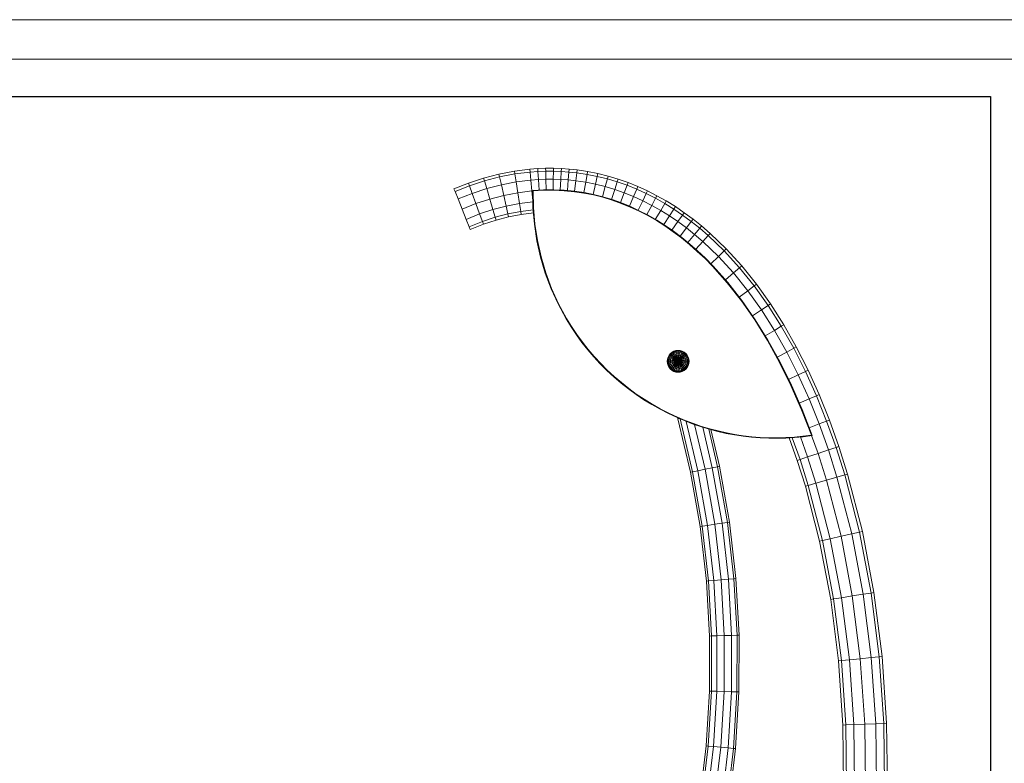
# Model space of a CAD drawing. Units: millimetres. Extents: x -2300 to 4420, y -2004 to 2748.
# Drawn here: x 1378 to 3378, y 1238 to 2748 of the extents above; entities that cross this region are included whole.
import ezdxf

# ---------------------------------------------------------------- set-up
doc = ezdxf.new("R2010")
doc.units = ezdxf.units.MM
doc.layers.add('G-ANNO-TTLB', color=6, linetype='Continuous', lineweight=9)
doc.layers.add('G-ANNO-TTLB-THIN', color=151, linetype='Continuous', lineweight=9)

# ---------------------------------------------------------------- blocks, each defined once
blk = doc.blocks.new('30023_DWG-436356-South')
at = {"lineweight": 9}
for p, q in [((89.4, 2521.6), (73.2, 2520.4)), ((105.3, 2522.2), (89.4, 2521.6)), ((89.7, 2515.6), (89.4, 2521.6)), ((121.3, 2522.2), (105.3, 2522.2)), ((105.5, 2516.2), (105.3, 2522.2)), ((121.2, 2516.2), (121.3, 2522.2)), ((137.2, 2521.7), (121.3, 2522.2)), ((136.9, 2515.7), (137.2, 2521.7)), ((153.2, 2520.6), (137.2, 2521.7)), ((152.7, 2514.6), (153.2, 2520.6)), ((169.3, 2518.9), (153.2, 2520.6)), ((-20.7, 2502.4), (-51.6, 2492.2)), ((10.5, 2510.5), (-20.7, 2502.4)), ((-19, 2496.7), (-20.7, 2502.4)), ((11.8, 2504.7), (-19, 2496.7)), ((41.9, 2516.6), (10.5, 2510.5)), ((11.8, 2504.7), (10.5, 2510.5)), ((42.8, 2510.7), (11.8, 2504.7)), ((11.8, 2504.7), (15.4, 2488.8)), ((73.2, 2520.4), (41.9, 2516.6)), ((42.8, 2510.7), (41.9, 2516.6)), ((73.7, 2514.5), (42.8, 2510.7)), ((42.8, 2510.7), (45.4, 2494.6)), ((73.7, 2514.5), (73.2, 2520.4)), ((89.7, 2515.6), (73.7, 2514.5)), ((73.7, 2514.5), (75.3, 2498.3)), ((105.5, 2516.2), (89.7, 2515.6)), ((89.7, 2515.6), (90.6, 2499.4)), ((121.2, 2516.2), (105.5, 2516.2)), ((105.5, 2516.2), (105.8, 2499.9)), ((121.2, 2516.2), (120.9, 2500)), ((136.9, 2515.7), (121.2, 2516.2)), ((136.9, 2515.7), (136.1, 2499.4)), ((152.7, 2514.6), (136.9, 2515.7)), ((152.7, 2514.6), (151.3, 2498.4)), ((168.5, 2512.9), (152.7, 2514.6)), ((168.5, 2512.9), (166.5, 2496.8)), ((168.5, 2512.9), (169.3, 2518.9)), ((189.5, 2509.8), (168.5, 2512.9)), ((190.5, 2515.7), (169.3, 2518.9)), ((189.5, 2509.8), (186.7, 2493.8)), ((189.5, 2509.8), (190.5, 2515.7)), ((210.2, 2505.7), (189.5, 2509.8)), ((211.5, 2511.5), (190.5, 2515.7)), ((210.2, 2505.7), (206.7, 2489.8)), ((210.2, 2505.7), (211.5, 2511.5)), ((230.7, 2500.7), (210.2, 2505.7)), ((232.3, 2506.4), (211.5, 2511.5)), ((230.7, 2500.7), (226.4, 2484.9)), ((230.7, 2500.7), (232.3, 2506.4)), ((250.9, 2494.6), (230.7, 2500.7)), ((252.8, 2500.3), (232.3, 2506.4)), ((-51.6, 2492.2), (-80.9, 2480.6)), ((-78.7, 2475.1), (-80.9, 2480.6)), ((-80.9, 2480.6), (-80.8, 2480.4)), ((-49.5, 2486.6), (-78.7, 2475.1)), ((-49.5, 2486.6), (-51.6, 2492.2)), ((-19, 2496.7), (-49.5, 2486.6)), ((-49.5, 2486.6), (-44, 2471.3)), ((-14.4, 2481), (-44, 2471.3)), ((-19, 2496.7), (-14.4, 2481)), ((15.4, 2488.8), (-14.4, 2481)), ((-14.4, 2481), (-8.1, 2459.7)), ((45.4, 2494.6), (15.4, 2488.8)), ((15.4, 2488.8), (20.3, 2467.1)), ((75.3, 2498.3), (45.4, 2494.6)), ((45.4, 2494.6), (48.8, 2472.6)), ((90.6, 2499.4), (75.3, 2498.3)), ((75.3, 2498.3), (77.5, 2476.1)), ((105.8, 2499.9), (90.6, 2499.4)), ((90.6, 2499.4), (91.8, 2478)), ((120.9, 2500), (105.8, 2499.9)), ((105.8, 2499.9), (106.2, 2478.6)), ((120.9, 2500), (120.6, 2478.7)), ((136.1, 2499.4), (120.9, 2500)), ((136.1, 2499.4), (135, 2478.1)), ((151.3, 2498.4), (136.1, 2499.4)), ((151.3, 2498.4), (149.4, 2477.1)), ((166.5, 2496.8), (151.3, 2498.4)), ((166.5, 2496.8), (163.8, 2475.7)), ((186.7, 2493.8), (166.5, 2496.8)), ((186.7, 2493.8), (183.1, 2472.8)), ((206.7, 2489.8), (186.7, 2493.8)), ((206.7, 2489.8), (202.1, 2469.1)), ((226.4, 2484.9), (206.7, 2489.8)), ((226.4, 2484.9), (220.8, 2464.4)), ((245.9, 2479.1), (226.4, 2484.9)), ((250.9, 2494.6), (245.9, 2479.1)), ((250.9, 2494.6), (252.8, 2500.3)), ((270.8, 2487.6), (250.9, 2494.6)), ((272.9, 2493.2), (252.8, 2500.3)), ((270.8, 2487.6), (265.1, 2472.4)), ((270.8, 2487.6), (272.9, 2493.2)), ((290.5, 2479.8), (270.8, 2487.6)), ((292.8, 2485.2), (272.9, 2493.2)), ((290.5, 2479.8), (292.8, 2485.2)), ((312.3, 2476.3), (292.8, 2485.2)), ((-78.7, 2475.1), (-72.7, 2459.9)), ((-44, 2471.3), (-72.7, 2459.9)), ((-44, 2471.3), (-36.4, 2450.4)), ((20.3, 2467.1), (-8.1, 2459.7)), ((48.8, 2472.6), (20.3, 2467.1)), ((20.3, 2467.1), (25.2, 2445.4)), ((77.5, 2476.1), (48.8, 2472.6)), ((48.8, 2472.6), (52.3, 2450.6)), ((79.1, 2476.3), (77.5, 2476.1)), ((77.5, 2476.1), (79.4, 2456.1)), ((101, 2478.5), (79.1, 2477.3)), ((79.1, 2477.3), (79.6, 2442.3)), ((79.1, 2477.3), (80.1, 2476.3)), ((101, 2477.5), (80.1, 2476.3)), ((80.1, 2476.3), (80.6, 2442.3)), ((121.9, 2478.7), (101, 2478.5)), ((101, 2478.5), (101, 2477.5)), ((121.9, 2477.7), (101, 2477.5)), ((142.9, 2477.7), (121.9, 2478.7)), ((121.9, 2478.7), (121.9, 2477.7)), ((142.8, 2476.7), (121.9, 2477.7)), ((142.9, 2477.7), (142.8, 2476.7)), ((163.7, 2474.7), (142.8, 2476.7)), ((163.8, 2475.7), (142.9, 2477.7)), ((163.8, 2475.7), (163.7, 2474.7)), ((183.2, 2471.8), (163.7, 2474.7)), ((183.4, 2472.8), (163.8, 2475.7)), ((183.4, 2472.8), (183.2, 2471.8)), ((202.5, 2468), (183.2, 2471.8)), ((202.7, 2468.9), (183.4, 2472.8)), ((202.7, 2468.9), (202.5, 2468)), ((221.6, 2463.2), (202.5, 2468)), ((221.8, 2464.2), (202.7, 2468.9)), ((221.8, 2464.2), (221.6, 2463.2)), ((240.4, 2457.5), (221.6, 2463.2)), ((240.7, 2458.5), (221.8, 2464.2)), ((245.9, 2479.1), (239.3, 2458.9)), ((265.1, 2472.4), (245.9, 2479.1)), ((265.1, 2472.4), (257.6, 2452.5)), ((284, 2464.8), (265.1, 2472.4)), ((284, 2464.8), (275.6, 2445.2)), ((290.5, 2479.8), (284, 2464.8)), ((302.7, 2456.3), (284, 2464.8)), ((309.8, 2471), (290.5, 2479.8)), ((309.8, 2471), (302.7, 2456.3)), ((309.8, 2471), (312.3, 2476.3)), ((328.7, 2461.3), (309.8, 2471)), ((331.5, 2466.5), (312.3, 2476.3)), ((328.7, 2461.3), (321, 2446.9)), ((328.7, 2461.3), (331.5, 2466.5)), ((347.3, 2450.8), (328.7, 2461.3)), ((350.4, 2455.9), (331.5, 2466.5)), ((-72.7, 2459.9), (-64.5, 2439.2)), ((-36.4, 2450.4), (-64.5, 2439.2)), ((-8.1, 2459.7), (-36.4, 2450.4)), ((-36.4, 2450.4), (-28.8, 2429.4)), ((-8.1, 2459.7), (-1.8, 2438.3)), ((25.2, 2445.4), (-1.8, 2438.3)), ((52.3, 2450.6), (25.2, 2445.4)), ((25.2, 2445.4), (28.8, 2429.5)), ((79.5, 2454), (52.3, 2450.6)), ((52.3, 2450.6), (54.9, 2434.5)), ((79.6, 2442.3), (82.4, 2408.5)), ((79.6, 2442.3), (80.6, 2442.3)), ((80.6, 2442.3), (83.4, 2408.6)), ((240.7, 2458.5), (240.4, 2457.5)), ((258.9, 2450.9), (240.4, 2457.5)), ((259.2, 2451.9), (240.7, 2458.5)), ((259.2, 2451.9), (258.9, 2450.9)), ((277.2, 2443.5), (258.9, 2450.9)), ((277.6, 2444.4), (259.2, 2451.9)), ((277.6, 2444.4), (277.2, 2443.5)), ((295.2, 2435.2), (277.2, 2443.5)), ((295.6, 2436.1), (277.6, 2444.4)), ((302.7, 2456.3), (293.4, 2437.1)), ((321, 2446.9), (302.7, 2456.3)), ((321, 2446.9), (310.9, 2428.1)), ((339, 2436.7), (321, 2446.9)), ((347.3, 2450.8), (339, 2436.7)), ((347.3, 2450.8), (350.4, 2455.9)), ((365.6, 2439.4), (347.3, 2450.8)), ((368.9, 2444.4), (350.4, 2455.9)), ((365.6, 2439.4), (368.9, 2444.4)), ((387, 2432), (368.9, 2444.4)), ((-64.5, 2439.2), (-56.3, 2418.5)), ((-28.8, 2429.4), (-56.3, 2418.5)), ((-1.8, 2438.3), (-28.8, 2429.4)), ((-28.8, 2429.4), (-23.3, 2414.1)), ((2.8, 2422.7), (-23.3, 2414.1)), ((-1.8, 2438.3), (2.8, 2422.7)), ((28.8, 2429.5), (2.8, 2422.7)), ((2.8, 2422.7), (4.5, 2417)), ((30.1, 2423.7), (4.5, 2417)), ((54.9, 2434.5), (28.8, 2429.5)), ((28.8, 2429.5), (30.1, 2423.7)), ((55.8, 2428.6), (30.1, 2423.7)), ((80, 2437.6), (54.9, 2434.5)), ((54.9, 2434.5), (55.8, 2428.6)), ((80.5, 2431.7), (55.8, 2428.6)), ((295.6, 2436.1), (295.2, 2435.2)), ((312.9, 2426), (295.2, 2435.2)), ((313.4, 2426.9), (295.6, 2436.1)), ((313.4, 2426.9), (312.9, 2426)), ((330.4, 2415.9), (312.9, 2426)), ((330.9, 2416.8), (313.4, 2426.9)), ((339, 2436.7), (328.1, 2418.4)), ((356.7, 2425.7), (339, 2436.7)), ((356.7, 2425.7), (345.1, 2407.8)), ((365.6, 2439.4), (356.7, 2425.7)), ((374.1, 2413.9), (356.7, 2425.7)), ((383.6, 2427.2), (365.6, 2439.4)), ((383.6, 2427.2), (374.1, 2413.9)), ((383.6, 2427.2), (387, 2432)), ((401.2, 2414.2), (383.6, 2427.2)), ((404.8, 2418.9), (387, 2432)), ((-56.3, 2418.5), (-50.3, 2403.4)), ((-23.3, 2414.1), (-50.3, 2403.4)), ((-50.3, 2403.4), (-48.1, 2397.9)), ((-21.2, 2408.5), (-48.1, 2397.9)), ((-23.3, 2414.1), (-21.2, 2408.5)), ((4.5, 2417), (-21.2, 2408.5)), ((82.4, 2408.5), (83.4, 2408.6)), ((82.4, 2408.5), (87.6, 2375)), ((83.4, 2408.6), (88.5, 2375.2)), ((330.9, 2416.8), (330.4, 2415.9)), ((347.6, 2405.1), (330.4, 2415.9)), ((348.1, 2405.9), (330.9, 2416.8)), ((348.1, 2405.9), (347.6, 2405.1)), ((364.5, 2393.4), (347.6, 2405.1)), ((365.1, 2394.2), (348.1, 2405.9)), ((374.1, 2413.9), (361.8, 2396.5)), ((391.2, 2401.3), (374.1, 2413.9)), ((391.2, 2401.3), (378.3, 2384.5)), ((401.2, 2414.2), (391.2, 2401.3)), ((408, 2387.9), (391.2, 2401.3)), ((401.2, 2414.2), (404.8, 2418.9)), ((418.4, 2400.4), (401.2, 2414.2)), ((422.2, 2405), (404.8, 2418.9)), ((418.4, 2400.4), (422.2, 2405)), ((439.5, 2390), (422.2, 2405)), ((-48.1, 2397.9), (-48.2, 2398.1)), ((365.1, 2394.2), (364.5, 2393.4)), ((381.1, 2380.9), (364.5, 2393.4)), ((381.7, 2381.7), (365.1, 2394.2)), ((381.7, 2381.7), (381.1, 2380.9)), ((397.4, 2367.6), (381.1, 2380.9)), ((398, 2368.4), (381.7, 2381.7)), ((408, 2387.9), (394.3, 2371.4)), ((418.4, 2400.4), (408, 2387.9)), ((424.6, 2373.6), (408, 2387.9)), ((435.5, 2385.6), (418.4, 2400.4)), ((435.5, 2385.6), (424.6, 2373.6)), ((435.5, 2385.6), (439.5, 2390)), ((467.9, 2354.5), (435.5, 2385.6)), ((472.2, 2358.6), (439.5, 2390)), ((87.6, 2375), (88.5, 2375.2)), ((87.6, 2375), (95, 2341.9)), ((88.5, 2375.2), (95.9, 2342.2)), ((398, 2368.4), (397.4, 2367.6)), ((413.4, 2353.5), (397.4, 2367.6)), ((414.1, 2354.3), (398, 2368.4)), ((424.6, 2373.6), (410.1, 2357.7)), ((456.3, 2343.1), (424.6, 2373.6)), ((95, 2341.9), (95.9, 2342.2)), ((95, 2341.9), (104.6, 2309.4)), ((95.9, 2342.2), (105.6, 2309.8)), ((414.1, 2354.3), (413.4, 2353.5)), ((429.1, 2338.7), (413.4, 2353.5)), ((429.8, 2339.4), (414.1, 2354.3)), ((456.3, 2343.1), (440.9, 2328.1)), ((467.9, 2354.5), (456.3, 2343.1)), ((486.8, 2309.6), (456.3, 2343.1)), ((467.9, 2354.5), (472.2, 2358.6)), ((499.2, 2320.2), (467.9, 2354.5)), ((503.7, 2324.1), (472.2, 2358.6)), ((429.8, 2339.4), (429.1, 2338.7)), ((444.5, 2323.1), (429.1, 2338.7)), ((445.3, 2323.7), (429.8, 2339.4)), ((445.3, 2323.7), (444.5, 2323.1)), ((474.4, 2289.6), (444.5, 2323.1)), ((475.2, 2290.3), (445.3, 2323.7)), ((499.2, 2320.2), (503.7, 2324.1)), ((533.7, 2286.8), (503.7, 2324.1)), ((104.6, 2309.4), (105.6, 2309.8)), ((104.6, 2309.4), (116.5, 2277.6)), ((105.6, 2309.8), (117.5, 2278)), ((486.8, 2309.6), (470.4, 2295.6)), ((499.2, 2320.2), (486.8, 2309.6)), ((515.9, 2273.4), (486.8, 2309.6)), ((528.9, 2283.2), (499.2, 2320.2)), ((475.2, 2290.3), (474.4, 2289.6)), ((503, 2253.3), (474.4, 2289.6)), ((503.8, 2253.9), (475.2, 2290.3)), ((528.9, 2283.2), (515.9, 2273.4)), ((528.9, 2283.2), (533.7, 2286.8)), ((557.2, 2243.5), (528.9, 2283.2)), ((562.2, 2246.9), (533.7, 2286.8)), ((116.5, 2277.6), (117.5, 2278)), ((116.5, 2277.6), (130.6, 2246.7)), ((117.5, 2278), (131.5, 2247.1)), ((515.9, 2273.4), (498.7, 2260.3)), ((543.7, 2234.4), (515.9, 2273.4)), ((130.6, 2246.7), (131.5, 2247.1)), ((130.6, 2246.7), (146.9, 2216.6)), ((131.5, 2247.1), (147.8, 2217.1)), ((503.8, 2253.9), (503, 2253.3)), ((530.3, 2214.2), (503, 2253.3)), ((531.1, 2214.7), (503.8, 2253.9)), ((557.2, 2243.5), (543.7, 2234.4)), ((557.2, 2243.5), (562.2, 2246.9)), ((584, 2201.3), (557.2, 2243.5)), ((589.1, 2204.4), (562.2, 2246.9)), ((543.7, 2234.4), (525.8, 2222.4)), ((570.1, 2192.9), (543.7, 2234.4)), ((146.9, 2216.6), (147.8, 2217.1)), ((146.9, 2216.6), (157.1, 2200.1)), ((147.8, 2217.1), (157.9, 2200.7)), ((157.1, 2200.1), (157.9, 2200.7)), ((157.9, 2200.7), (168.6, 2184.7)), ((531.1, 2214.7), (530.3, 2214.2)), ((556.2, 2172.4), (530.3, 2214.2)), ((557, 2172.9), (531.1, 2214.7)), ((584, 2201.3), (570.1, 2192.9)), ((584, 2201.3), (589.1, 2204.4)), ((609.3, 2156.6), (584, 2201.3)), ((614.6, 2159.5), (589.1, 2204.4)), ((157.1, 2200.1), (167.8, 2184.1)), ((167.8, 2184.1), (168.6, 2184.7)), ((167.8, 2184.1), (179.1, 2168.6)), ((168.6, 2184.7), (179.9, 2169.2)), ((570.1, 2192.9), (551.5, 2181.8)), ((595, 2148.9), (570.1, 2192.9)), ((179.1, 2168.6), (179.9, 2169.2)), ((179.1, 2168.6), (191, 2153.6)), ((179.9, 2169.2), (191.7, 2154.2)), ((557, 2172.9), (556.2, 2172.4)), ((580.7, 2128), (556.2, 2172.4)), ((581.5, 2128.4), (557, 2172.9)), ((191, 2153.6), (191.7, 2154.2)), ((191, 2153.6), (203.4, 2139)), ((191.7, 2154.2), (204.2, 2139.7)), ((356, 2142.5), (353.9, 2138.7)), ((356.3, 2142.3), (354.3, 2138.5)), ((357.4, 2141.6), (355.5, 2138)), ((358.7, 2145.9), (356, 2142.5)), ((356.3, 2142.3), (356, 2142.5)), ((359, 2145.6), (356.3, 2142.3)), ((357.4, 2141.6), (356.3, 2142.3)), ((359.9, 2144.7), (357.4, 2141.6)), ((359.1, 2140.4), (357.4, 2141.6)), ((359.1, 2140.4), (357.4, 2137.2)), ((362.1, 2148.6), (358.7, 2145.9)), ((359, 2145.6), (358.7, 2145.9)), ((362.3, 2148.3), (359, 2145.6)), ((359.9, 2144.7), (359, 2145.6)), ((361.4, 2143.2), (359.1, 2140.4)), ((361.4, 2138.9), (359.1, 2140.4)), ((363, 2147.2), (359.9, 2144.7)), ((361.4, 2143.2), (359.9, 2144.7)), ((364.2, 2145.5), (361.4, 2143.2)), ((363.3, 2141.3), (361.4, 2143.2)), ((363.3, 2141.3), (361.4, 2138.9)), ((365.9, 2150.7), (362.1, 2148.6)), ((362.3, 2148.3), (362.1, 2148.6)), ((366.1, 2150.3), (362.3, 2148.3)), ((363, 2147.2), (362.3, 2148.3)), ((366.6, 2149.1), (363, 2147.2)), ((364.2, 2145.5), (363, 2147.2)), ((365.7, 2143.2), (363.3, 2141.3)), ((365.7, 2138.9), (363.3, 2141.3)), ((367.4, 2147.2), (364.2, 2145.5)), ((365.7, 2143.2), (364.2, 2145.5)), ((368.4, 2144.7), (365.7, 2143.2)), ((367.6, 2140.4), (365.7, 2143.2)), ((367.6, 2140.4), (365.7, 2138.9)), ((370.1, 2151.9), (365.9, 2150.7)), ((366.1, 2150.3), (365.9, 2150.7)), ((370.2, 2151.5), (366.1, 2150.3)), ((366.6, 2149.1), (366.1, 2150.3)), ((370.4, 2150.3), (366.6, 2149.1)), ((367.4, 2147.2), (366.6, 2149.1)), ((370.8, 2148.3), (367.4, 2147.2)), ((368.4, 2144.7), (367.4, 2147.2)), ((369.7, 2141.6), (367.6, 2140.4)), ((369.7, 2137.2), (367.6, 2140.4)), ((371.4, 2145.6), (368.4, 2144.7)), ((369.7, 2141.6), (368.4, 2144.7)), ((372, 2142.3), (369.7, 2141.6)), ((371.2, 2138), (369.7, 2141.6)), ((370.1, 2151.9), (374.4, 2152.4)), ((370.2, 2151.5), (370.1, 2151.9)), ((370.2, 2151.5), (374.4, 2151.9)), ((370.4, 2150.3), (370.2, 2151.5)), ((370.4, 2150.3), (374.4, 2150.7)), ((370.8, 2148.3), (370.4, 2150.3)), ((370.8, 2148.3), (374.4, 2148.6)), ((371.4, 2145.6), (370.8, 2148.3)), ((371.4, 2145.6), (374.4, 2145.9)), ((372, 2142.3), (371.4, 2145.6)), ((372, 2142.3), (374.4, 2142.5)), ((372.8, 2138.5), (372, 2142.3)), ((374.4, 2152.4), (378.8, 2151.9)), ((374.4, 2151.9), (374.4, 2152.4)), ((374.4, 2150.7), (374.4, 2151.9)), ((374.4, 2151.9), (378.7, 2151.5)), ((374.4, 2148.6), (374.4, 2150.7)), ((374.4, 2150.7), (378.4, 2150.3)), ((374.4, 2145.9), (374.4, 2148.6)), ((374.4, 2148.6), (378, 2148.3)), ((374.4, 2142.5), (374.4, 2145.9)), ((374.4, 2145.9), (377.5, 2145.6)), ((374.4, 2138.7), (374.4, 2142.5)), ((374.4, 2142.5), (376.9, 2142.3)), ((376.1, 2138.5), (376.9, 2142.3)), ((376.9, 2142.3), (377.5, 2145.6)), ((379.2, 2141.6), (376.9, 2142.3)), ((377.5, 2145.6), (378, 2148.3)), ((380.5, 2144.7), (377.5, 2145.6)), ((377.7, 2138), (379.2, 2141.6)), ((378, 2148.3), (378.4, 2150.3)), ((381.5, 2147.2), (378, 2148.3)), ((378.4, 2150.3), (378.7, 2151.5)), ((382.3, 2149.1), (378.4, 2150.3)), ((378.7, 2151.5), (378.8, 2151.9)), ((382.8, 2150.3), (378.7, 2151.5)), ((382.9, 2150.7), (378.8, 2151.9)), ((379.2, 2141.6), (380.5, 2144.7)), ((381.3, 2140.4), (379.2, 2141.6)), ((379.2, 2137.2), (381.3, 2140.4)), ((380.5, 2144.7), (381.5, 2147.2)), ((383.2, 2143.2), (380.5, 2144.7)), ((381.3, 2140.4), (383.2, 2143.2)), ((383.2, 2138.9), (381.3, 2140.4)), ((381.5, 2147.2), (382.3, 2149.1)), ((384.7, 2145.5), (381.5, 2147.2)), ((382.3, 2149.1), (382.8, 2150.3)), ((385.8, 2147.2), (382.3, 2149.1)), ((382.8, 2150.3), (382.9, 2150.7)), ((386.6, 2148.3), (382.8, 2150.3)), ((386.8, 2148.6), (382.9, 2150.7)), ((383.2, 2143.2), (384.7, 2145.5)), ((385.6, 2141.3), (383.2, 2143.2)), ((383.2, 2138.9), (385.6, 2141.3)), ((384.7, 2145.5), (385.8, 2147.2)), ((387.5, 2143.2), (384.7, 2145.5)), ((385.6, 2141.3), (387.5, 2143.2)), ((387.5, 2138.9), (385.6, 2141.3)), ((385.8, 2147.2), (386.6, 2148.3)), ((389, 2144.7), (385.8, 2147.2)), ((386.6, 2148.3), (386.8, 2148.6)), ((389.9, 2145.6), (386.6, 2148.3)), ((390.2, 2145.9), (386.8, 2148.6)), ((387.5, 2143.2), (389, 2144.7)), ((389.8, 2140.4), (387.5, 2143.2)), ((387.5, 2138.9), (389.8, 2140.4)), ((389, 2144.7), (389.9, 2145.6)), ((391.5, 2141.6), (389, 2144.7)), ((389.8, 2140.4), (391.5, 2141.6)), ((391.5, 2137.2), (389.8, 2140.4)), ((389.9, 2145.6), (390.2, 2145.9)), ((392.6, 2142.3), (389.9, 2145.6)), ((392.9, 2142.5), (390.2, 2145.9)), ((391.5, 2141.6), (392.6, 2142.3)), ((393.4, 2138), (391.5, 2141.6)), ((392.6, 2142.3), (392.9, 2142.5)), ((394.6, 2138.5), (392.6, 2142.3)), ((395, 2138.7), (392.9, 2142.5)), ((595, 2148.9), (575.9, 2138.7)), ((609.3, 2156.6), (595, 2148.9)), ((618.4, 2102.6), (595, 2148.9)), ((609.3, 2156.6), (614.6, 2159.5)), ((633.1, 2109.6), (609.3, 2156.6)), ((638.5, 2112.2), (614.6, 2159.5)), ((203.4, 2139), (204.2, 2139.7)), ((203.4, 2139), (216.4, 2124.9)), ((204.2, 2139.7), (217.1, 2125.6)), ((216.4, 2124.9), (217.1, 2125.6)), ((216.4, 2124.9), (229.9, 2111.4)), ((217.1, 2125.6), (230.6, 2112.1)), ((352.6, 2134.5), (352.2, 2130.2)), ((352.2, 2130.2), (352.6, 2125.8)), ((352.6, 2130.2), (352.2, 2130.2)), ((353.9, 2138.7), (352.6, 2134.5)), ((353.1, 2134.4), (352.6, 2134.5)), ((353.1, 2134.4), (352.6, 2130.2)), ((353.9, 2130.2), (352.6, 2130.2)), ((352.6, 2130.2), (353.1, 2125.9)), ((353.1, 2125.9), (352.6, 2125.8)), ((352.6, 2125.8), (353.9, 2121.6)), ((354.3, 2138.5), (353.1, 2134.4)), ((354.3, 2134.2), (353.1, 2134.4)), ((354.3, 2126.1), (353.1, 2125.9)), ((353.1, 2125.9), (354.3, 2121.8)), ((354.3, 2138.5), (353.9, 2138.7)), ((354.3, 2134.2), (353.9, 2130.2)), ((356, 2130.2), (353.9, 2130.2)), ((353.9, 2130.2), (354.3, 2126.1)), ((354.3, 2121.8), (353.9, 2121.6)), ((353.9, 2121.6), (356, 2117.8)), ((355.5, 2138), (354.3, 2138.5)), ((355.5, 2138), (354.3, 2134.2)), ((356.3, 2133.8), (354.3, 2134.2)), ((356.3, 2126.5), (354.3, 2126.1)), ((354.3, 2126.1), (355.5, 2122.3)), ((355.5, 2122.3), (354.3, 2121.8)), ((354.3, 2121.8), (356.3, 2118)), ((357.4, 2137.2), (355.5, 2138)), ((357.4, 2123.1), (355.5, 2122.3)), ((355.5, 2122.3), (357.4, 2118.7)), ((356.3, 2133.8), (356, 2130.2)), ((358.7, 2130.2), (356, 2130.2)), ((356, 2130.2), (356.3, 2126.5)), ((357.4, 2137.2), (356.3, 2133.8)), ((359, 2133.2), (356.3, 2133.8)), ((359, 2127.1), (356.3, 2126.5)), ((356.3, 2126.5), (357.4, 2123.1)), ((359.9, 2136.2), (357.4, 2137.2)), ((359.9, 2124.1), (357.4, 2123.1)), ((357.4, 2123.1), (359.1, 2119.9)), ((359, 2133.2), (358.7, 2130.2)), ((362.1, 2130.2), (358.7, 2130.2)), ((358.7, 2130.2), (359, 2127.1)), ((359.9, 2136.2), (359, 2133.2)), ((362.3, 2132.6), (359, 2133.2)), ((362.3, 2127.7), (359, 2127.1)), ((359, 2127.1), (359.9, 2124.1)), ((361.4, 2121.4), (359.1, 2119.9)), ((361.4, 2138.9), (359.9, 2136.2)), ((363, 2134.9), (359.9, 2136.2)), ((363, 2125.4), (359.9, 2124.1)), ((359.9, 2124.1), (361.4, 2121.4)), ((364.2, 2137), (361.4, 2138.9)), ((364.2, 2123.3), (361.4, 2121.4)), ((361.4, 2121.4), (363.3, 2119)), ((362.3, 2132.6), (362.1, 2130.2)), ((365.9, 2130.2), (362.1, 2130.2)), ((362.1, 2130.2), (362.3, 2127.7)), ((363, 2134.9), (362.3, 2132.6)), ((366.1, 2131.8), (362.3, 2132.6)), ((366.1, 2128.5), (362.3, 2127.7)), ((362.3, 2127.7), (363, 2125.4)), ((364.2, 2137), (363, 2134.9)), ((366.6, 2133.4), (363, 2134.9)), ((366.6, 2126.9), (363, 2125.4)), ((363, 2125.4), (364.2, 2123.3)), ((365.7, 2121.4), (363.3, 2119)), ((365.7, 2138.9), (364.2, 2137)), ((367.4, 2134.9), (364.2, 2137)), ((367.4, 2125.4), (364.2, 2123.3)), ((364.2, 2123.3), (365.7, 2121.4)), ((368.4, 2136.2), (365.7, 2138.9)), ((368.4, 2124.1), (365.7, 2121.4)), ((365.7, 2121.4), (367.6, 2119.9)), ((366.1, 2131.8), (365.9, 2130.2)), ((370.1, 2130.2), (365.9, 2130.2)), ((365.9, 2130.2), (366.1, 2128.5)), ((366.6, 2133.4), (366.1, 2131.8)), ((370.2, 2131), (366.1, 2131.8)), ((370.2, 2129.3), (366.1, 2128.5)), ((366.1, 2128.5), (366.6, 2126.9)), ((367.4, 2134.9), (366.6, 2133.4)), ((370.4, 2131.8), (366.6, 2133.4)), ((370.4, 2128.5), (366.6, 2126.9)), ((366.6, 2126.9), (367.4, 2125.4)), ((368.4, 2136.2), (367.4, 2134.9)), ((370.8, 2132.6), (367.4, 2134.9)), ((370.8, 2127.7), (367.4, 2125.4)), ((367.4, 2125.4), (368.4, 2124.1)), ((369.7, 2123.1), (367.6, 2119.9)), ((369.7, 2137.2), (368.4, 2136.2)), ((371.4, 2133.2), (368.4, 2136.2)), ((371.4, 2127.1), (368.4, 2124.1)), ((368.4, 2124.1), (369.7, 2123.1)), ((371.2, 2138), (369.7, 2137.2)), ((372, 2133.8), (369.7, 2137.2)), ((372, 2126.5), (369.7, 2123.1)), ((369.7, 2123.1), (371.2, 2122.3)), ((371.2, 2122.3), (369.7, 2118.7)), ((370.2, 2131), (370.1, 2130.2)), ((374.4, 2130.2), (370.1, 2130.2)), ((370.1, 2130.2), (370.2, 2129.3)), ((370.4, 2131.8), (370.2, 2131)), ((374.4, 2130.2), (370.2, 2131)), ((374.4, 2130.2), (370.2, 2129.3)), ((370.2, 2129.3), (370.4, 2128.5)), ((370.8, 2132.6), (370.4, 2131.8)), ((374.4, 2130.2), (370.4, 2131.8)), ((374.4, 2130.2), (370.4, 2128.5)), ((370.4, 2128.5), (370.8, 2127.7)), ((371.4, 2133.2), (370.8, 2132.6)), ((374.4, 2130.2), (370.8, 2132.6)), ((374.4, 2130.2), (370.8, 2127.7)), ((370.8, 2127.7), (371.4, 2127.1)), ((372.8, 2138.5), (371.2, 2138)), ((372.8, 2134.2), (371.2, 2138)), ((372.8, 2126.1), (371.2, 2122.3)), ((371.2, 2122.3), (372.8, 2121.8)), ((372, 2133.8), (371.4, 2133.2)), ((374.4, 2130.2), (371.4, 2133.2)), ((374.4, 2130.2), (371.4, 2127.1)), ((371.4, 2127.1), (372, 2126.5)), ((372.8, 2134.2), (372, 2133.8)), ((374.4, 2130.2), (372, 2133.8)), ((374.4, 2130.2), (372, 2126.5)), ((372, 2126.5), (372.8, 2126.1)), ((372.8, 2121.8), (372, 2118)), ((372.8, 2138.5), (374.4, 2138.7)), ((373.6, 2134.4), (372.8, 2138.5)), ((373.6, 2134.4), (372.8, 2134.2)), ((374.4, 2130.2), (372.8, 2134.2)), ((374.4, 2130.2), (372.8, 2126.1)), ((372.8, 2126.1), (373.6, 2125.9)), ((373.6, 2125.9), (372.8, 2121.8)), ((372.8, 2121.8), (374.4, 2121.6)), ((374.4, 2134.5), (373.6, 2134.4)), ((374.4, 2130.2), (373.6, 2134.4)), ((374.4, 2130.2), (373.6, 2125.9)), ((373.6, 2125.9), (374.4, 2125.8)), ((374.4, 2134.5), (374.4, 2138.7)), ((374.4, 2138.7), (376.1, 2138.5)), ((374.4, 2130.2), (374.4, 2134.5)), ((374.4, 2134.5), (375.3, 2134.4)), ((374.4, 2130.2), (375.3, 2134.4)), ((374.4, 2130.2), (376.1, 2134.2)), ((374.4, 2130.2), (376.9, 2133.8)), ((374.4, 2130.2), (377.5, 2133.2)), ((374.4, 2130.2), (378, 2132.6)), ((374.4, 2130.2), (378.4, 2131.8)), ((374.4, 2130.2), (378.7, 2131)), ((374.4, 2130.2), (374.4, 2125.8)), ((374.4, 2130.2), (375.3, 2125.9)), ((374.4, 2130.2), (376.1, 2126.1)), ((374.4, 2130.2), (376.9, 2126.5)), ((374.4, 2130.2), (377.5, 2127.1)), ((374.4, 2130.2), (378, 2127.7)), ((374.4, 2130.2), (378.4, 2128.5)), ((374.4, 2130.2), (378.7, 2129.3)), ((374.4, 2130.2), (378.8, 2130.2)), ((374.4, 2125.8), (375.3, 2125.9)), ((374.4, 2125.8), (374.4, 2121.6)), ((374.4, 2121.6), (376.1, 2121.8)), ((374.4, 2121.6), (374.4, 2117.8)), ((375.3, 2134.4), (376.1, 2138.5)), ((376.1, 2134.2), (375.3, 2134.4)), ((375.3, 2125.9), (376.1, 2126.1)), ((375.3, 2125.9), (376.1, 2121.8)), ((377.7, 2138), (376.1, 2138.5)), ((376.1, 2134.2), (377.7, 2138)), ((376.9, 2133.8), (376.1, 2134.2)), ((376.1, 2126.1), (376.9, 2126.5)), ((376.1, 2126.1), (377.7, 2122.3)), ((376.1, 2121.8), (377.7, 2122.3)), ((376.1, 2121.8), (376.9, 2118)), ((376.9, 2133.8), (379.2, 2137.2)), ((377.5, 2133.2), (376.9, 2133.8)), ((376.9, 2126.5), (377.5, 2127.1)), ((376.9, 2126.5), (379.2, 2123.1)), ((377.5, 2133.2), (380.5, 2136.2)), ((378, 2132.6), (377.5, 2133.2)), ((377.5, 2127.1), (378, 2127.7)), ((377.5, 2127.1), (380.5, 2124.1)), ((379.2, 2137.2), (377.7, 2138)), ((377.7, 2122.3), (379.2, 2123.1)), ((377.7, 2122.3), (379.2, 2118.7)), ((378, 2132.6), (381.5, 2134.9)), ((378.4, 2131.8), (378, 2132.6)), ((378, 2127.7), (378.4, 2128.5)), ((378, 2127.7), (381.5, 2125.4)), ((378.4, 2131.8), (382.3, 2133.4)), ((378.7, 2131), (378.4, 2131.8)), ((378.4, 2128.5), (378.7, 2129.3)), ((378.4, 2128.5), (382.3, 2126.9)), ((378.7, 2131), (382.8, 2131.8)), ((378.8, 2130.2), (378.7, 2131)), ((378.7, 2129.3), (378.8, 2130.2)), ((378.7, 2129.3), (382.8, 2128.5)), ((378.8, 2130.2), (382.9, 2130.2)), ((380.5, 2136.2), (379.2, 2137.2)), ((379.2, 2123.1), (380.5, 2124.1)), ((379.2, 2123.1), (381.3, 2119.9)), ((380.5, 2136.2), (383.2, 2138.9)), ((381.5, 2134.9), (380.5, 2136.2)), ((380.5, 2124.1), (381.5, 2125.4)), ((380.5, 2124.1), (383.2, 2121.4)), ((381.3, 2119.9), (383.2, 2121.4)), ((381.5, 2134.9), (384.7, 2137)), ((382.3, 2133.4), (381.5, 2134.9)), ((381.5, 2125.4), (382.3, 2126.9)), ((381.5, 2125.4), (384.7, 2123.3)), ((382.3, 2133.4), (385.8, 2134.9)), ((382.8, 2131.8), (382.3, 2133.4)), ((382.3, 2126.9), (382.8, 2128.5)), ((382.3, 2126.9), (385.8, 2125.4)), ((382.8, 2131.8), (386.6, 2132.6)), ((382.9, 2130.2), (382.8, 2131.8)), ((382.8, 2128.5), (382.9, 2130.2)), ((382.8, 2128.5), (386.6, 2127.7)), ((382.9, 2130.2), (386.8, 2130.2)), ((384.7, 2137), (383.2, 2138.9)), ((383.2, 2121.4), (384.7, 2123.3)), ((383.2, 2121.4), (385.6, 2119)), ((384.7, 2137), (387.5, 2138.9)), ((385.8, 2134.9), (384.7, 2137)), ((384.7, 2123.3), (385.8, 2125.4)), ((384.7, 2123.3), (387.5, 2121.4)), ((385.6, 2119), (387.5, 2121.4)), ((385.8, 2134.9), (389, 2136.2)), ((386.6, 2132.6), (385.8, 2134.9)), ((385.8, 2125.4), (386.6, 2127.7)), ((385.8, 2125.4), (389, 2124.1)), ((386.6, 2132.6), (389.9, 2133.2)), ((386.8, 2130.2), (386.6, 2132.6)), ((386.6, 2127.7), (386.8, 2130.2)), ((386.6, 2127.7), (389.9, 2127.1)), ((386.8, 2130.2), (390.2, 2130.2)), ((389, 2136.2), (387.5, 2138.9)), ((387.5, 2121.4), (389, 2124.1)), ((387.5, 2121.4), (389.8, 2119.9)), ((389, 2136.2), (391.5, 2137.2)), ((389.9, 2133.2), (389, 2136.2)), ((389, 2124.1), (389.9, 2127.1)), ((389, 2124.1), (391.5, 2123.1)), ((389.8, 2119.9), (391.5, 2123.1)), ((389.9, 2133.2), (392.6, 2133.8)), ((390.2, 2130.2), (389.9, 2133.2)), ((389.9, 2127.1), (390.2, 2130.2)), ((389.9, 2127.1), (392.6, 2126.5)), ((390.2, 2130.2), (392.9, 2130.2)), ((391.5, 2137.2), (393.4, 2138)), ((392.6, 2133.8), (391.5, 2137.2)), ((391.5, 2123.1), (392.6, 2126.5)), ((391.5, 2123.1), (393.4, 2122.3)), ((391.5, 2118.7), (393.4, 2122.3)), ((392.6, 2133.8), (394.6, 2134.2)), ((392.9, 2130.2), (392.6, 2133.8)), ((392.6, 2126.5), (392.9, 2130.2)), ((392.6, 2126.5), (394.6, 2126.1)), ((392.6, 2118), (394.6, 2121.8)), ((392.9, 2130.2), (395, 2130.2)), ((392.9, 2117.8), (395, 2121.6)), ((393.4, 2138), (394.6, 2138.5)), ((394.6, 2134.2), (393.4, 2138)), ((393.4, 2122.3), (394.6, 2126.1)), ((393.4, 2122.3), (394.6, 2121.8)), ((394.6, 2138.5), (395, 2138.7)), ((395.8, 2134.4), (394.6, 2138.5)), ((394.6, 2134.2), (395.8, 2134.4)), ((395, 2130.2), (394.6, 2134.2)), ((394.6, 2126.1), (395, 2130.2)), ((394.6, 2126.1), (395.8, 2125.9)), ((394.6, 2121.8), (395.8, 2125.9)), ((394.6, 2121.8), (395, 2121.6)), ((396.2, 2134.5), (395, 2138.7)), ((395, 2130.2), (396.2, 2130.2)), ((395, 2121.6), (396.2, 2125.8)), ((395.8, 2134.4), (396.2, 2134.5)), ((396.2, 2130.2), (395.8, 2134.4)), ((395.8, 2125.9), (396.2, 2130.2)), ((395.8, 2125.9), (396.2, 2125.8)), ((396.7, 2130.2), (396.2, 2134.5)), ((396.2, 2125.8), (396.7, 2130.2)), ((396.2, 2130.2), (396.7, 2130.2)), ((581.5, 2128.4), (580.7, 2128)), ((603.7, 2081.1), (580.7, 2128)), ((604.6, 2081.5), (581.5, 2128.4)), ((229.9, 2111.4), (230.6, 2112.1)), ((229.9, 2111.4), (243.9, 2098.4)), ((230.6, 2112.1), (244.6, 2099.2)), ((356.3, 2118), (356, 2117.8)), ((356, 2117.8), (358.7, 2114.4)), ((357.4, 2118.7), (356.3, 2118)), ((356.3, 2118), (359, 2114.7)), ((359.1, 2119.9), (357.4, 2118.7)), ((357.4, 2118.7), (359.9, 2115.6)), ((359, 2114.7), (358.7, 2114.4)), ((358.7, 2114.4), (362.1, 2111.7)), ((359.9, 2115.6), (359, 2114.7)), ((359, 2114.7), (362.3, 2112)), ((359.1, 2119.9), (361.4, 2117.1)), ((361.4, 2117.1), (359.9, 2115.6)), ((359.9, 2115.6), (363, 2113.1)), ((363.3, 2119), (361.4, 2117.1)), ((361.4, 2117.1), (364.2, 2114.8)), ((362.3, 2112), (362.1, 2111.7)), ((362.1, 2111.7), (365.9, 2109.6)), ((363, 2113.1), (362.3, 2112)), ((362.3, 2112), (366.1, 2110)), ((364.2, 2114.8), (363, 2113.1)), ((363, 2113.1), (366.6, 2111.2)), ((363.3, 2119), (365.7, 2117.1)), ((365.7, 2117.1), (364.2, 2114.8)), ((364.2, 2114.8), (367.4, 2113.1)), ((367.6, 2119.9), (365.7, 2117.1)), ((365.7, 2117.1), (368.4, 2115.6)), ((366.1, 2110), (365.9, 2109.6)), ((365.9, 2109.6), (370.1, 2108.4)), ((366.6, 2111.2), (366.1, 2110)), ((366.1, 2110), (370.2, 2108.8)), ((367.4, 2113.1), (366.6, 2111.2)), ((366.6, 2111.2), (370.4, 2110)), ((368.4, 2115.6), (367.4, 2113.1)), ((367.4, 2113.1), (370.8, 2112)), ((367.6, 2119.9), (369.7, 2118.7)), ((369.7, 2118.7), (368.4, 2115.6)), ((368.4, 2115.6), (371.4, 2114.7)), ((369.7, 2118.7), (372, 2118)), ((370.2, 2108.8), (370.1, 2108.4)), ((370.1, 2108.4), (374.4, 2107.9)), ((370.4, 2110), (370.2, 2108.8)), ((370.2, 2108.8), (374.4, 2108.4)), ((370.8, 2112), (370.4, 2110)), ((370.4, 2110), (374.4, 2109.6)), ((371.4, 2114.7), (370.8, 2112)), ((370.8, 2112), (374.4, 2111.7)), ((372, 2118), (371.4, 2114.7)), ((371.4, 2114.7), (374.4, 2114.4)), ((372, 2118), (374.4, 2117.8)), ((374.4, 2117.8), (376.9, 2118)), ((374.4, 2117.8), (374.4, 2114.4)), ((374.4, 2114.4), (377.5, 2114.7)), ((374.4, 2114.4), (374.4, 2111.7)), ((374.4, 2111.7), (378, 2112)), ((374.4, 2111.7), (374.4, 2109.6)), ((374.4, 2109.6), (378.4, 2110)), ((374.4, 2109.6), (374.4, 2108.4)), ((374.4, 2108.4), (378.7, 2108.8)), ((374.4, 2107.9), (378.8, 2108.4)), ((374.4, 2108.4), (374.4, 2107.9)), ((376.9, 2118), (379.2, 2118.7)), ((376.9, 2118), (377.5, 2114.7)), ((377.5, 2114.7), (380.5, 2115.6)), ((377.5, 2114.7), (378, 2112)), ((378, 2112), (381.5, 2113.1)), ((378, 2112), (378.4, 2110)), ((378.4, 2110), (382.3, 2111.2)), ((378.4, 2110), (378.7, 2108.8)), ((378.7, 2108.8), (382.8, 2110)), ((378.7, 2108.8), (378.8, 2108.4)), ((378.8, 2108.4), (382.9, 2109.6)), ((379.2, 2118.7), (381.3, 2119.9)), ((379.2, 2118.7), (380.5, 2115.6)), ((380.5, 2115.6), (383.2, 2117.1)), ((380.5, 2115.6), (381.5, 2113.1)), ((381.3, 2119.9), (383.2, 2117.1)), ((381.5, 2113.1), (384.7, 2114.8)), ((381.5, 2113.1), (382.3, 2111.2)), ((382.3, 2111.2), (385.8, 2113.1)), ((382.3, 2111.2), (382.8, 2110)), ((382.8, 2110), (386.6, 2112)), ((382.8, 2110), (382.9, 2109.6)), ((382.9, 2109.6), (386.8, 2111.7)), ((383.2, 2117.1), (385.6, 2119)), ((383.2, 2117.1), (384.7, 2114.8)), ((384.7, 2114.8), (387.5, 2117.1)), ((384.7, 2114.8), (385.8, 2113.1)), ((385.6, 2119), (387.5, 2117.1)), ((385.8, 2113.1), (389, 2115.6)), ((385.8, 2113.1), (386.6, 2112)), ((386.6, 2112), (389.9, 2114.7)), ((386.6, 2112), (386.8, 2111.7)), ((386.8, 2111.7), (390.2, 2114.4)), ((387.5, 2117.1), (389.8, 2119.9)), ((387.5, 2117.1), (389, 2115.6)), ((389, 2115.6), (391.5, 2118.7)), ((389, 2115.6), (389.9, 2114.7)), ((389.8, 2119.9), (391.5, 2118.7)), ((389.9, 2114.7), (392.6, 2118)), ((389.9, 2114.7), (390.2, 2114.4)), ((390.2, 2114.4), (392.9, 2117.8)), ((391.5, 2118.7), (392.6, 2118)), ((392.6, 2118), (392.9, 2117.8)), ((618.4, 2102.6), (598.9, 2093.2)), ((633.1, 2109.6), (618.4, 2102.6)), ((640.4, 2053.9), (618.4, 2102.6)), ((633.1, 2109.6), (638.5, 2112.2)), ((655.4, 2060.3), (633.1, 2109.6)), ((660.9, 2062.6), (638.5, 2112.2)), ((243.9, 2098.4), (244.6, 2099.2)), ((243.9, 2098.4), (258.4, 2086)), ((244.6, 2099.2), (259.1, 2086.8)), ((258.4, 2086), (259.1, 2086.8)), ((258.4, 2086), (273.4, 2074.1)), ((259.1, 2086.8), (274, 2074.9)), ((604.6, 2081.5), (603.7, 2081.1)), ((603.7, 2081.1), (625.3, 2031.8)), ((604.6, 2081.5), (626.2, 2032.2)), ((273.4, 2074.1), (274, 2074.9)), ((273.4, 2074.1), (288.9, 2062.9)), ((274, 2074.9), (289.5, 2063.7)), ((288.9, 2062.9), (289.5, 2063.7)), ((288.9, 2062.9), (304.8, 2052.2)), ((289.5, 2063.7), (305.3, 2053)), ((655.4, 2060.3), (660.9, 2062.6)), ((681.7, 2010.9), (660.9, 2062.6)), ((304.8, 2052.2), (305.3, 2053)), ((304.8, 2052.2), (321.1, 2042.1)), ((305.3, 2053), (321.6, 2043)), ((321.1, 2042.1), (321.6, 2043)), ((321.1, 2042.1), (337.8, 2032.7)), ((321.6, 2043), (338.3, 2033.5)), ((640.4, 2053.9), (620.5, 2045.4)), ((655.4, 2060.3), (640.4, 2053.9)), ((660.9, 2003), (640.4, 2053.9)), ((676.1, 2008.8), (655.4, 2060.3)), ((337.8, 2032.7), (338.3, 2033.5)), ((337.8, 2032.7), (355, 2023.8)), ((338.3, 2033.5), (355.4, 2024.7)), ((355, 2023.8), (355.4, 2024.7)), ((355, 2023.8), (372.5, 2015.7)), ((355.4, 2024.7), (372.9, 2016.6)), ((626.2, 2032.2), (625.3, 2031.8)), ((625.3, 2031.8), (645.4, 1980.3)), ((626.2, 2032.2), (646.8, 1979.5)), ((372.5, 2015.7), (372.9, 2016.6)), ((372.5, 2015.7), (388.7, 2008.9)), ((372.9, 2016.6), (389, 2009.8)), ((374.1, 2013.5), (373.6, 2015.2)), ((376.3, 2014.1), (374.1, 2013.5)), ((399.8, 1904.8), (374.1, 2013.5)), ((403.7, 1905.6), (378.3, 2013.2)), ((388.7, 2008.9), (389, 2009.8)), ((388.7, 2008.9), (405.1, 2002.7)), ((389, 2009.8), (405.4, 2003.6)), ((414.5, 1907.8), (390.8, 2008.1)), ((405.1, 2002.7), (405.4, 2003.6)), ((405.1, 2002.7), (421.6, 1997)), ((405.4, 2003.6), (421.9, 1998)), ((429.2, 1910.8), (407.7, 2001.8)), ((660.9, 2003), (640.6, 1995.3)), ((676.1, 2008.8), (660.9, 2003)), ((679.8, 1950.1), (660.9, 2003)), ((676.1, 2008.8), (681.7, 2010.9)), ((695.3, 1955.3), (676.1, 2008.8)), ((700.9, 1957.2), (681.7, 2010.9)), ((421.6, 1997), (421.9, 1998)), ((421.6, 1997), (438.4, 1992)), ((421.9, 1998), (438.6, 1993)), ((443.9, 1913.9), (424.5, 1996.2)), ((454.7, 1916.1), (436.6, 1992.6)), ((438.4, 1992), (438.6, 1993)), ((438.4, 1992), (455.2, 1987.6)), ((438.6, 1993), (455.5, 1988.6)), ((458.6, 1916.9), (441, 1991.3)), ((455.2, 1987.6), (455.5, 1988.6)), ((455.2, 1987.6), (472.2, 1983.8)), ((455.5, 1988.6), (472.4, 1984.8)), ((472.2, 1983.8), (472.4, 1984.8)), ((472.2, 1983.8), (489.3, 1980.6)), ((472.4, 1984.8), (489.5, 1981.6)), ((489.3, 1980.6), (489.5, 1981.6)), ((489.3, 1980.6), (506.5, 1978)), ((489.5, 1981.6), (506.7, 1979)), ((506.5, 1978), (506.7, 1979)), ((506.5, 1978), (523.8, 1976)), ((506.7, 1979), (523.9, 1977)), ((523.8, 1976), (523.9, 1977)), ((523.8, 1976), (541.2, 1974.7)), ((523.9, 1977), (541.2, 1975.7)), ((541.2, 1974.7), (541.2, 1975.7)), ((541.2, 1975.7), (558.6, 1974.9)), ((541.2, 1974.7), (558.5, 1973.9)), ((558.5, 1973.9), (558.6, 1974.9)), ((558.5, 1973.9), (575.9, 1973.7)), ((558.6, 1974.9), (575.9, 1974.7)), ((575.9, 1974.7), (593.3, 1975.2)), ((575.9, 1973.7), (575.9, 1974.7)), ((575.9, 1973.7), (593.4, 1974.2)), ((593.3, 1975.2), (610.7, 1976.3)), ((593.4, 1974.2), (593.3, 1975.2)), ((593.4, 1974.2), (610.8, 1975.3)), ((616.5, 1928.8), (600.2, 1974.6)), ((622.2, 1930.7), (606.4, 1975)), ((610.7, 1976.3), (628.1, 1978)), ((610.8, 1975.3), (610.7, 1976.3)), ((610.8, 1975.3), (628.2, 1977)), ((637.6, 1935.9), (623.1, 1976.5)), ((628.1, 1978), (645.4, 1980.3)), ((628.2, 1977), (628.1, 1978)), ((628.2, 1977), (646.8, 1979.5)), ((646.8, 1979.5), (645.4, 1980.3)), ((658.7, 1943), (645.7, 1979.4)), ((658.7, 1943), (637.6, 1935.9)), ((679.8, 1950.1), (658.7, 1943)), ((675.8, 1888.8), (658.7, 1943)), ((695.3, 1955.3), (679.8, 1950.1)), ((697.2, 1894.9), (679.8, 1950.1)), ((695.3, 1955.3), (700.9, 1957.2)), ((712.9, 1899.4), (695.3, 1955.3)), ((718.6, 1901.1), (700.9, 1957.2)), ((622.2, 1930.7), (616.5, 1928.8)), ((633.1, 1876.5), (616.5, 1928.8)), ((637.6, 1935.9), (622.2, 1930.7)), ((638.8, 1878.2), (622.2, 1930.7)), ((654.5, 1882.6), (637.6, 1935.9)), ((403.7, 1905.6), (399.8, 1904.8)), ((419.1, 1794.8), (399.8, 1904.8)), ((414.5, 1907.8), (403.7, 1905.6)), ((423.1, 1795.3), (403.7, 1905.6)), ((429.2, 1910.8), (414.5, 1907.8)), ((433.9, 1796.9), (414.5, 1907.8)), ((443.9, 1913.9), (429.2, 1910.8)), ((448.8, 1799.1), (429.2, 1910.8)), ((454.7, 1916.1), (443.9, 1913.9)), ((463.6, 1801.2), (443.9, 1913.9)), ((454.7, 1916.1), (458.6, 1916.9)), ((474.5, 1802.8), (454.7, 1916.1)), ((478.5, 1803.4), (458.6, 1916.9)), ((712.9, 1899.4), (718.6, 1901.1)), ((748.8, 1784.4), (718.6, 1901.1)), ((654.5, 1882.6), (638.8, 1878.2)), ((675.8, 1888.8), (654.5, 1882.6)), ((683.6, 1769.8), (654.5, 1882.6)), ((697.2, 1894.9), (675.8, 1888.8)), ((705.4, 1774.7), (675.8, 1888.8)), ((712.9, 1899.4), (697.2, 1894.9)), ((727.1, 1779.5), (697.2, 1894.9)), ((743, 1783.1), (712.9, 1899.4)), ((638.8, 1878.2), (633.1, 1876.5)), ((661.9, 1764.9), (633.1, 1876.5)), ((667.7, 1766.2), (638.8, 1878.2)), ((463.6, 1801.2), (448.8, 1799.1)), ((474.5, 1802.8), (463.6, 1801.2)), ((476.7, 1687.6), (463.6, 1801.2)), ((474.5, 1802.8), (478.5, 1803.4)), ((487.7, 1688.5), (474.5, 1802.8)), ((491.7, 1688.8), (478.5, 1803.4)), ((423.1, 1795.3), (419.1, 1794.8)), ((431.9, 1683.7), (419.1, 1794.8)), ((433.9, 1796.9), (423.1, 1795.3)), ((435.9, 1684.1), (423.1, 1795.3)), ((448.8, 1799.1), (433.9, 1796.9)), ((446.8, 1685), (433.9, 1796.9)), ((461.8, 1686.3), (448.8, 1799.1)), ((743, 1783.1), (727.1, 1779.5)), ((743, 1783.1), (748.8, 1784.4)), ((766.4, 1659.5), (743, 1783.1)), ((772.3, 1660.4), (748.8, 1784.4)), ((667.7, 1766.2), (661.9, 1764.9)), ((684.4, 1646.5), (661.9, 1764.9)), ((683.6, 1769.8), (667.7, 1766.2)), ((690.3, 1647.5), (667.7, 1766.2)), ((705.4, 1774.7), (683.6, 1769.8)), ((706.4, 1650), (683.6, 1769.8)), ((727.1, 1779.5), (705.4, 1774.7)), ((728.3, 1653.5), (705.4, 1774.7)), ((750.3, 1657), (727.1, 1779.5)), ((435.9, 1684.1), (431.9, 1683.7)), ((438.2, 1572.1), (431.9, 1683.7)), ((446.8, 1685), (435.9, 1684.1)), ((442.2, 1572.2), (435.9, 1684.1)), ((461.8, 1686.3), (446.8, 1685)), ((453.2, 1572.5), (446.8, 1685)), ((476.7, 1687.6), (461.8, 1686.3)), ((468.2, 1572.9), (461.8, 1686.3)), ((487.7, 1688.5), (476.7, 1687.6)), ((483.2, 1573.3), (476.7, 1687.6)), ((487.7, 1688.5), (491.7, 1688.8)), ((494.2, 1573.6), (487.7, 1688.5)), ((498.2, 1573.7), (491.7, 1688.8)), ((766.4, 1659.5), (772.3, 1660.4)), ((788.8, 1530.4), (772.3, 1660.4)), ((690.3, 1647.5), (684.4, 1646.5)), ((700.2, 1521.8), (684.4, 1646.5)), ((706.4, 1650), (690.3, 1647.5)), ((706.1, 1522.3), (690.3, 1647.5)), ((728.3, 1653.5), (706.4, 1650)), ((722.3, 1523.9), (706.4, 1650)), ((750.3, 1657), (728.3, 1653.5)), ((744.5, 1526.1), (728.3, 1653.5)), ((766.4, 1659.5), (750.3, 1657)), ((766.7, 1528.2), (750.3, 1657)), ((782.9, 1529.8), (766.4, 1659.5)), ((437.9, 1460.4), (438.2, 1572.1)), ((442.2, 1572.2), (438.2, 1572.1)), ((442, 1460.3), (442.2, 1572.2)), ((453.2, 1572.5), (442.2, 1572.2)), ((452.9, 1459.9), (453.2, 1572.5)), ((468.2, 1572.9), (453.2, 1572.5)), ((467.9, 1459.4), (468.2, 1572.9)), ((483.2, 1573.3), (468.2, 1572.9)), ((482.9, 1459), (483.2, 1573.3)), ((494.2, 1573.6), (483.2, 1573.3)), ((493.9, 1458.6), (494.2, 1573.6)), ((494.2, 1573.6), (498.2, 1573.7)), ((497.9, 1458.5), (498.2, 1573.7)), ((706.1, 1522.3), (700.2, 1521.8)), ((709.1, 1391.4), (700.2, 1521.8)), ((722.3, 1523.9), (706.1, 1522.3)), ((715, 1391.6), (706.1, 1522.3)), ((744.5, 1526.1), (722.3, 1523.9)), ((731.3, 1392.3), (722.3, 1523.9)), ((766.7, 1528.2), (744.5, 1526.1)), ((753.5, 1393.2), (744.5, 1526.1)), ((782.9, 1529.8), (766.7, 1528.2)), ((775.8, 1394), (766.7, 1528.2)), ((782.9, 1529.8), (788.8, 1530.4)), ((792.1, 1394.7), (782.9, 1529.8)), ((798, 1394.9), (788.8, 1530.4)), ((431.2, 1348.9), (437.9, 1460.4)), ((442, 1460.3), (437.9, 1460.4)), ((435.2, 1348.5), (442, 1460.3)), ((452.9, 1459.9), (442, 1460.3)), ((446.1, 1347.5), (452.9, 1459.9)), ((467.9, 1459.4), (452.9, 1459.9)), ((461.1, 1346.2), (467.9, 1459.4)), ((482.9, 1459), (467.9, 1459.4)), ((476, 1344.8), (482.9, 1459)), ((493.9, 1458.6), (482.9, 1459)), ((486.9, 1343.9), (493.9, 1458.6)), ((490.9, 1343.5), (497.9, 1458.5)), ((493.9, 1458.6), (497.9, 1458.5)), ((715, 1391.6), (709.1, 1391.4)), ((710.7, 1256.2), (709.1, 1391.4)), ((731.3, 1392.3), (715, 1391.6)), ((716.6, 1256.1), (715, 1391.6)), ((753.5, 1393.2), (731.3, 1392.3)), ((732.9, 1255.8), (731.3, 1392.3)), ((775.8, 1394), (753.5, 1393.2)), ((755.2, 1255.5), (753.5, 1393.2)), ((792.1, 1394.7), (775.8, 1394)), ((777.4, 1255.2), (775.8, 1394)), ((792.1, 1394.7), (798, 1394.9)), ((793.7, 1254.9), (792.1, 1394.7)), ((799.7, 1254.8), (798, 1394.9)), ((417.9, 1237.9), (431.2, 1348.9)), ((421.8, 1237.3), (435.2, 1348.5)), ((435.2, 1348.5), (431.2, 1348.9)), ((432.7, 1235.7), (446.1, 1347.5)), ((446.1, 1347.5), (435.2, 1348.5)), ((461.1, 1346.2), (446.1, 1347.5)), ((447.6, 1233.4), (461.1, 1346.2)), ((476, 1344.8), (461.1, 1346.2)), ((462.4, 1231.2), (476, 1344.8)), ((473.3, 1229.6), (486.9, 1343.9)), ((486.9, 1343.9), (476, 1344.8)), ((477.2, 1229), (490.9, 1343.5)), ((486.9, 1343.9), (490.9, 1343.5))]:
    blk.add_line(p, q, dxfattribs=at)
blk = doc.blocks.new('A3 NGANG - A3 NGANG-450190-Superstructure')
at = {"layer": 'G-ANNO-TTLB-THIN'}
for p, q in [((422.5, 296), (2.5, 296)), ((417.5, 291), (22.5, 291))]:
    blk.add_line(p, q, dxfattribs=at)

msp = doc.modelspace()

# ---------------------------------------------------------------- linework, layer by layer
msp.add_lwpolyline([(-1112, 2592), (3350, 2592), (3350, -240), (-1112, -240)], close=True)

# ---------------------------------------------------------------- block references
at = {"lineweight": 9}
msp.add_blockref('30023_DWG-436356-South', (2340.8, -76), dxfattribs=at)
at = {"layer": 'G-ANNO-TTLB', "xscale": 16, "yscale": 16, "zscale": 16}
msp.add_blockref('A3 NGANG - A3 NGANG-450190-Superstructure', (-2340, -1988), dxfattribs=at)

doc.saveas('drawing.dxf')
